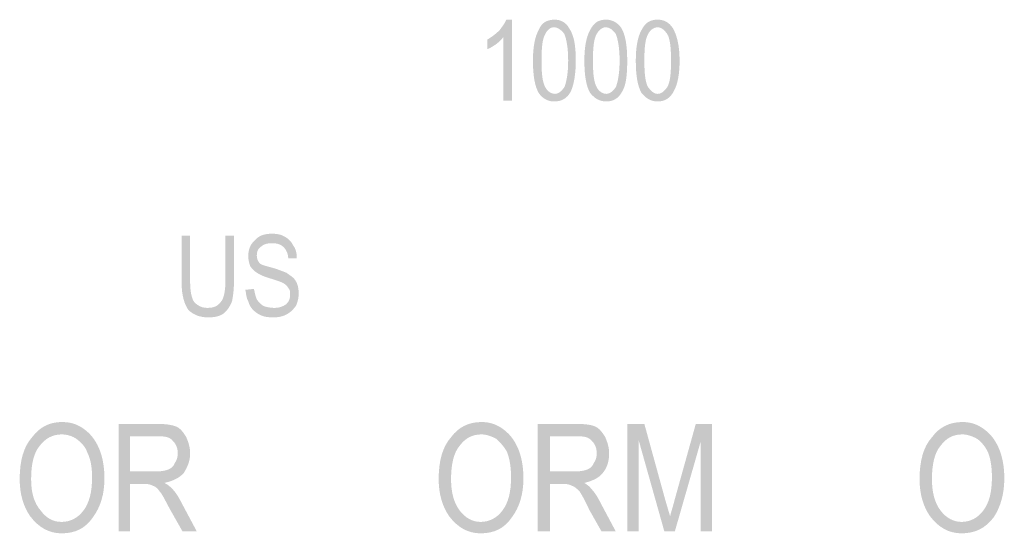
# Model space of a CAD drawing. Units: millimetres. Extents: x 142419 to 1177303, y -324794 to 285648.
# Drawn here: x 273715 to 273751, y 49860 to 49879 of the extents above; entities that cross this region are included whole.
import ezdxf

# ---------------------------------------------------------------- set-up
doc = ezdxf.new("R2010")
doc.units = ezdxf.units.MM
doc.layers.add('Layer 1', color=7, linetype='Continuous', lineweight=25)

msp = doc.modelspace()

# ---------------------------------------------------------------- hatches: boundary and pattern name
at = {"layer": 'Layer 1'}
h = msp.add_hatch(color=7, dxfattribs=at)
edge = h.paths.add_edge_path()
edge.add_spline(control_points=[(273733.07748, 49876.43607), (273733.07748, 49876.43607), (273733.07748, 49879.43469), (273733.07748, 49879.43469), (273733.07748, 49879.43469), (273732.86561, 49879.43469), (273732.86561, 49879.43469), (273732.83047, 49879.32892), (273732.72471, 49879.18767), (273732.6186, 49879.04642), (273732.47769, 49878.90552), (273732.33644, 49878.79975), (273732.16005, 49878.69365), (273732.16005, 49878.69365), (273732.16005, 49878.34087), (273732.16005, 49878.34087), (273732.26582, 49878.37635), (273732.37193, 49878.44698), (273732.47769, 49878.51726), (273732.6186, 49878.62337), (273732.68922, 49878.69365), (273732.75985, 49878.79975), (273732.75985, 49878.79975), (273732.75985, 49876.43607), (273732.75985, 49876.43607), (273732.75985, 49876.43607), (273733.07748, 49876.43607), (273733.07748, 49876.43607)], knot_values=[0, 0, 0, 0, 0.35277801, 0.35277801, 0.35277801, 0.70555602, 0.70555602, 0.70555602, 1.05833403, 1.05833403, 1.05833403, 1.41111204, 1.41111204, 1.41111204, 1.76389005, 1.76389005, 1.76389005, 2.11666806, 2.11666806, 2.11666806, 2.46944607, 2.46944607, 2.46944607, 2.82222408, 2.82222408, 2.82222408, 3.17500209, 3.17500209, 3.17500209, 3.17500209], degree=3, periodic=0)
edge.add_line((273733.07748, 49876.43607), (273733.07748, 49876.43607))
h = msp.add_hatch(color=7, dxfattribs=at)
edge = h.paths.add_edge_path()
edge.add_spline(control_points=[(273734.17096, 49877.91781), (273734.17096, 49878.41149), (273734.2061, 49878.72913), (273734.31221, 49878.90552), (273734.38249, 49879.04642), (273734.4886, 49879.15253), (273734.6295, 49879.15253), (273734.77075, 49879.15253), (273734.91165, 49879.04642), (273735.01776, 49878.90552), (273735.08804, 49878.72913), (273735.15867, 49878.41149), (273735.15867, 49877.91781), (273735.15867, 49877.42378), (273735.08804, 49877.10614), (273735.01776, 49876.92976), (273734.91165, 49876.78885), (273734.80589, 49876.68309), (273734.66498, 49876.68309), (273734.52374, 49876.68309), (273734.38249, 49876.78885), (273734.31221, 49876.92976), (273734.2061, 49877.10614), (273734.17096, 49877.42378), (273734.17096, 49877.91781)], knot_values=[0, 0, 0, 0, 0.35277801, 0.35277801, 0.35277801, 0.70555602, 0.70555602, 0.70555602, 1.05833403, 1.05833403, 1.05833403, 1.41111204, 1.41111204, 1.41111204, 1.76389005, 1.76389005, 1.76389005, 2.11666806, 2.11666806, 2.11666806, 2.46944607, 2.46944607, 2.46944607, 2.82222408, 2.82222408, 2.82222408, 2.82222408], degree=3, periodic=0)
edge.add_line((273734.17096, 49877.91781), (273734.17096, 49877.91781))
edge = h.paths.add_edge_path()
edge.add_spline(control_points=[(273733.85332, 49877.91781), (273733.85332, 49877.35316), (273733.92394, 49876.96524), (273734.06519, 49876.71823), (273734.2061, 49876.5067), (273734.41797, 49876.40059), (273734.6295, 49876.40059), (273734.91165, 49876.40059), (273735.12353, 49876.5067), (273735.26443, 49876.78885), (273735.37054, 49877.03586), (273735.44082, 49877.42378), (273735.44082, 49877.91781), (273735.44082, 49878.48212), (273735.37054, 49878.87003), (273735.19415, 49879.11705), (273735.08804, 49879.32892), (273734.87651, 49879.43469), (273734.66498, 49879.43469), (273734.38249, 49879.43469), (273734.17096, 49879.32892), (273734.06519, 49879.04642), (273733.92394, 49878.79975), (273733.85332, 49878.41149), (273733.85332, 49877.91781)], knot_values=[0, 0, 0, 0, 0.35277801, 0.35277801, 0.35277801, 0.70555602, 0.70555602, 0.70555602, 1.05833403, 1.05833403, 1.05833403, 1.41111204, 1.41111204, 1.41111204, 1.76389005, 1.76389005, 1.76389005, 2.11666806, 2.11666806, 2.11666806, 2.46944607, 2.46944607, 2.46944607, 2.82222408, 2.82222408, 2.82222408, 2.82222408], degree=3, periodic=0)
edge.add_line((273733.85332, 49877.91781), (273733.85332, 49877.91781))
h = msp.add_hatch(color=7, dxfattribs=at)
edge = h.paths.add_edge_path()
edge.add_spline(control_points=[(273736.0761, 49877.91781), (273736.0761, 49878.41149), (273736.11124, 49878.72913), (273736.217, 49878.90552), (273736.28763, 49879.04642), (273736.42887, 49879.15253), (273736.53464, 49879.15253), (273736.71103, 49879.15253), (273736.81679, 49879.04642), (273736.92256, 49878.90552), (273736.99318, 49878.72913), (273737.06381, 49878.41149), (273737.06381, 49877.91781), (273737.06381, 49877.42378), (273736.99318, 49877.10614), (273736.92256, 49876.92976), (273736.81679, 49876.78885), (273736.71103, 49876.68309), (273736.56978, 49876.68309), (273736.42887, 49876.68309), (273736.28763, 49876.78885), (273736.217, 49876.92976), (273736.11124, 49877.10614), (273736.0761, 49877.42378), (273736.0761, 49877.91781)], knot_values=[0, 0, 0, 0, 0.35277801, 0.35277801, 0.35277801, 0.70555602, 0.70555602, 0.70555602, 1.05833403, 1.05833403, 1.05833403, 1.41111204, 1.41111204, 1.41111204, 1.76389005, 1.76389005, 1.76389005, 2.11666806, 2.11666806, 2.11666806, 2.46944607, 2.46944607, 2.46944607, 2.82222408, 2.82222408, 2.82222408, 2.82222408], degree=3, periodic=0)
edge.add_line((273736.0761, 49877.91781), (273736.0761, 49877.91781))
edge = h.paths.add_edge_path()
edge.add_spline(control_points=[(273735.75846, 49877.91781), (273735.75846, 49877.35316), (273735.82908, 49876.96524), (273735.96999, 49876.71823), (273736.14638, 49876.5067), (273736.32277, 49876.40059), (273736.56978, 49876.40059), (273736.81679, 49876.40059), (273737.02832, 49876.5067), (273737.16957, 49876.78885), (273737.31082, 49877.03586), (273737.34596, 49877.42378), (273737.34596, 49877.91781), (273737.34596, 49878.48212), (273737.27534, 49878.87003), (273737.13443, 49879.11705), (273736.99318, 49879.32892), (273736.78165, 49879.43469), (273736.56978, 49879.43469), (273736.28763, 49879.43469), (273736.11124, 49879.32892), (273735.96999, 49879.04642), (273735.82908, 49878.79975), (273735.75846, 49878.41149), (273735.75846, 49877.91781)], knot_values=[0, 0, 0, 0, 0.35277801, 0.35277801, 0.35277801, 0.70555602, 0.70555602, 0.70555602, 1.05833403, 1.05833403, 1.05833403, 1.41111204, 1.41111204, 1.41111204, 1.76389005, 1.76389005, 1.76389005, 2.11666806, 2.11666806, 2.11666806, 2.46944607, 2.46944607, 2.46944607, 2.82222408, 2.82222408, 2.82222408, 2.82222408], degree=3, periodic=0)
edge.add_line((273735.75846, 49877.91781), (273735.75846, 49877.91781))
h = msp.add_hatch(color=7, dxfattribs=at)
edge = h.paths.add_edge_path()
edge.add_spline(control_points=[(273737.98089, 49877.91781), (273737.98089, 49878.41149), (273738.01638, 49878.72913), (273738.12214, 49878.90552), (273738.19276, 49879.04642), (273738.33367, 49879.15253), (273738.47492, 49879.15253), (273738.61582, 49879.15253), (273738.72193, 49879.04642), (273738.8277, 49878.90552), (273738.93346, 49878.72913), (273738.9686, 49878.41149), (273738.9686, 49877.91781), (273738.9686, 49877.42378), (273738.93346, 49877.10614), (273738.8277, 49876.92976), (273738.72193, 49876.78885), (273738.61582, 49876.68309), (273738.47492, 49876.68309), (273738.33367, 49876.68309), (273738.2279, 49876.78885), (273738.12214, 49876.92976), (273738.01638, 49877.10614), (273737.98089, 49877.42378), (273737.98089, 49877.91781)], knot_values=[0, 0, 0, 0, 0.35277801, 0.35277801, 0.35277801, 0.70555602, 0.70555602, 0.70555602, 1.05833403, 1.05833403, 1.05833403, 1.41111204, 1.41111204, 1.41111204, 1.76389005, 1.76389005, 1.76389005, 2.11666806, 2.11666806, 2.11666806, 2.46944607, 2.46944607, 2.46944607, 2.82222408, 2.82222408, 2.82222408, 2.82222408], degree=3, periodic=0)
edge.add_line((273737.98089, 49877.91781), (273737.98089, 49877.91781))
edge = h.paths.add_edge_path()
edge.add_spline(control_points=[(273737.6636, 49877.91781), (273737.6636, 49877.35316), (273737.73388, 49876.96524), (273737.87513, 49876.71823), (273738.05152, 49876.5067), (273738.2279, 49876.40059), (273738.47492, 49876.40059), (273738.72193, 49876.40059), (273738.93346, 49876.5067), (273739.07471, 49876.78885), (273739.21561, 49877.03586), (273739.28624, 49877.42378), (273739.28624, 49877.91781), (273739.28624, 49878.48212), (273739.18047, 49878.87003), (273739.03923, 49879.11705), (273738.89832, 49879.32892), (273738.72193, 49879.43469), (273738.47492, 49879.43469), (273738.19276, 49879.43469), (273738.01638, 49879.32892), (273737.87513, 49879.04642), (273737.73388, 49878.79975), (273737.6636, 49878.41149), (273737.6636, 49877.91781)], knot_values=[0, 0, 0, 0, 0.35277801, 0.35277801, 0.35277801, 0.70555602, 0.70555602, 0.70555602, 1.05833403, 1.05833403, 1.05833403, 1.41111204, 1.41111204, 1.41111204, 1.76389005, 1.76389005, 1.76389005, 2.11666806, 2.11666806, 2.11666806, 2.46944607, 2.46944607, 2.46944607, 2.82222408, 2.82222408, 2.82222408, 2.82222408], degree=3, periodic=0)
edge.add_line((273737.6636, 49877.91781), (273737.6636, 49877.91781))
h = msp.add_hatch(color=7, dxfattribs=at)
edge = h.paths.add_edge_path()
edge.add_spline(control_points=[(273722.45866, 49871.42656), (273722.45866, 49871.42656), (273722.45866, 49869.69781), (273722.45866, 49869.69781), (273722.45866, 49869.34503), (273722.38803, 49869.06287), (273722.28227, 49868.95711), (273722.17651, 49868.81586), (273722.03526, 49868.74558), (273721.78859, 49868.74558), (273721.64734, 49868.74558), (273721.54157, 49868.78072), (273721.43581, 49868.85135), (273721.3297, 49868.92197), (273721.25942, 49868.99225), (273721.22394, 49869.1335), (273721.1888, 49869.23926), (273721.15331, 49869.45114), (273721.15331, 49869.69781), (273721.15331, 49869.69781), (273721.15331, 49871.42656), (273721.15331, 49871.42656), (273721.15331, 49871.42656), (273720.83602, 49871.42656), (273720.83602, 49871.42656), (273720.83602, 49871.42656), (273720.83602, 49869.69781), (273720.83602, 49869.69781), (273720.83602, 49869.20412), (273720.94178, 49868.88649), (273721.08303, 49868.67496), (273721.25942, 49868.49857), (273721.50609, 49868.3928), (273721.82373, 49868.3928), (273722.03526, 49868.3928), (273722.24713, 49868.42794), (273722.38803, 49868.53371), (273722.52928, 49868.63947), (273722.63505, 49868.81586), (273722.70567, 49868.99225), (273722.74081, 49869.16864), (273722.7763, 49869.41565), (273722.7763, 49869.69781), (273722.7763, 49869.69781), (273722.7763, 49871.42656), (273722.7763, 49871.42656), (273722.7763, 49871.42656), (273722.45866, 49871.42656), (273722.45866, 49871.42656)], knot_values=[0, 0, 0, 0, 0.35277801, 0.35277801, 0.35277801, 0.70555602, 0.70555602, 0.70555602, 1.05833403, 1.05833403, 1.05833403, 1.41111204, 1.41111204, 1.41111204, 1.76389005, 1.76389005, 1.76389005, 2.11666806, 2.11666806, 2.11666806, 2.46944607, 2.46944607, 2.46944607, 2.82222408, 2.82222408, 2.82222408, 3.17500209, 3.17500209, 3.17500209, 3.5277801, 3.5277801, 3.5277801, 3.88055811, 3.88055811, 3.88055811, 4.23333612, 4.23333612, 4.23333612, 4.58611414, 4.58611414, 4.58611414, 4.93889215, 4.93889215, 4.93889215, 5.29167016, 5.29167016, 5.29167016, 5.64444817, 5.64444817, 5.64444817, 5.64444817], degree=3, periodic=0)
edge.add_line((273722.45866, 49871.42656), (273722.45866, 49871.42656))
h = msp.add_hatch(color=7, dxfattribs=at)
edge = h.paths.add_edge_path()
edge.add_spline(control_points=[(273723.1997, 49869.41565), (273723.23484, 49869.23926), (273723.23484, 49869.09836), (273723.30546, 49868.99225), (273723.3406, 49868.85135), (273723.41123, 49868.74558), (273723.48185, 49868.67496), (273723.69338, 49868.46308), (273723.90526, 49868.3928), (273724.22255, 49868.3928), (273724.43442, 49868.3928), (273724.57533, 49868.42794), (273724.71658, 49868.49857), (273724.85748, 49868.56919), (273724.96359, 49868.67496), (273725.06935, 49868.81586), (273725.13998, 49868.95711), (273725.17512, 49869.1335), (273725.17512, 49869.27475), (273725.17512, 49869.45114), (273725.13998, 49869.62753), (273725.06935, 49869.73329), (273724.99873, 49869.8742), (273724.85748, 49869.94482), (273724.71658, 49870.05058), (273724.61081, 49870.08607), (273724.46956, 49870.15669), (273724.22255, 49870.22697), (273723.97554, 49870.2976), (273723.79915, 49870.33308), (273723.72887, 49870.40336), (273723.65824, 49870.47399), (273723.62276, 49870.57975), (273723.62276, 49870.68586), (273723.62276, 49870.82676), (273723.65824, 49870.93253), (273723.76401, 49871.00315), (273723.86977, 49871.10892), (273724.01102, 49871.1444), (273724.18741, 49871.1444), (273724.3638, 49871.1444), (273724.5047, 49871.10892), (273724.61081, 49871.00315), (273724.71658, 49870.89739), (273724.7872, 49870.75614), (273724.7872, 49870.57975), (273724.7872, 49870.57975), (273725.10449, 49870.57975), (273725.10449, 49870.57975), (273725.10449, 49870.79162), (273725.06935, 49870.93253), (273724.96359, 49871.07378), (273724.89296, 49871.21503), (273724.7872, 49871.32079), (273724.64595, 49871.39142), (273724.54019, 49871.4617), (273724.3638, 49871.49718), (273724.18741, 49871.49718), (273723.90526, 49871.49718), (273723.69338, 49871.42656), (273723.55248, 49871.25017), (273723.37609, 49871.10892), (273723.30546, 49870.89739), (273723.30546, 49870.65038), (273723.30546, 49870.54461), (273723.3406, 49870.40336), (273723.37609, 49870.2976), (273723.44637, 49870.19183), (273723.51699, 49870.12121), (273723.62276, 49870.05058), (273723.72887, 49869.9803), (273723.86977, 49869.90968), (273724.11678, 49869.83906), (273724.3638, 49869.76843), (273724.54019, 49869.69781), (273724.61081, 49869.66267), (273724.71658, 49869.59204), (273724.75172, 49869.5569), (273724.7872, 49869.48628), (273724.85748, 49869.41565), (273724.85748, 49869.34503), (273724.85748, 49869.23926), (273724.85748, 49869.09836), (273724.82234, 49868.99225), (273724.71658, 49868.88649), (273724.57533, 49868.78072), (273724.43442, 49868.74558), (273724.25803, 49868.74558), (273724.11678, 49868.74558), (273723.97554, 49868.78072), (273723.86977, 49868.81586), (273723.76401, 49868.88649), (273723.69338, 49868.95711), (273723.62276, 49869.06287), (273723.58762, 49869.1335), (273723.55248, 49869.27475), (273723.51699, 49869.45114), (273723.51699, 49869.45114), (273723.1997, 49869.41565), (273723.1997, 49869.41565)], knot_values=[0, 0, 0, 0, 0.35277801, 0.35277801, 0.35277801, 0.70555602, 0.70555602, 0.70555602, 1.05833403, 1.05833403, 1.05833403, 1.41111204, 1.41111204, 1.41111204, 1.76389005, 1.76389005, 1.76389005, 2.11666806, 2.11666806, 2.11666806, 2.46944607, 2.46944607, 2.46944607, 2.82222408, 2.82222408, 2.82222408, 3.17500209, 3.17500209, 3.17500209, 3.5277801, 3.5277801, 3.5277801, 3.88055811, 3.88055811, 3.88055811, 4.23333612, 4.23333612, 4.23333612, 4.58611414, 4.58611414, 4.58611414, 4.93889215, 4.93889215, 4.93889215, 5.29167016, 5.29167016, 5.29167016, 5.64444817, 5.64444817, 5.64444817, 5.99722618, 5.99722618, 5.99722618, 6.35000419, 6.35000419, 6.35000419, 6.7027822, 6.7027822, 6.7027822, 7.05556021, 7.05556021, 7.05556021, 7.40833822, 7.40833822, 7.40833822, 7.76111623, 7.76111623, 7.76111623, 8.11389424, 8.11389424, 8.11389424, 8.46667225, 8.46667225, 8.46667225, 8.81945026, 8.81945026, 8.81945026, 9.17222827, 9.17222827, 9.17222827, 9.52500628, 9.52500628, 9.52500628, 9.87778429, 9.87778429, 9.87778429, 10.2305623, 10.2305623, 10.2305623, 10.58334031, 10.58334031, 10.58334031, 10.93611832, 10.93611832, 10.93611832, 11.28889633, 11.28889633, 11.28889633, 11.64167434, 11.64167434, 11.64167434, 11.64167434], degree=3, periodic=0)
edge.add_line((273723.1997, 49869.41565), (273723.1997, 49869.41565))
h = msp.add_hatch(color=7, dxfattribs=at)
edge = h.paths.add_edge_path()
edge.add_spline(control_points=[(273715.26219, 49862.39558), (273715.26219, 49862.95988), (273715.36796, 49863.38329), (273715.57949, 49863.6303), (273715.79136, 49863.91245), (273716.07351, 49864.05336), (273716.39081, 49864.05336), (273716.60268, 49864.05336), (273716.81421, 49863.98308), (273716.95546, 49863.87697), (273717.13185, 49863.73606), (273717.27275, 49863.59482), (273717.34338, 49863.38329), (273717.48463, 49863.10113), (273717.51977, 49862.78349), (273717.51977, 49862.46586), (273717.51977, 49861.90155), (273717.414, 49861.51363), (273717.20247, 49861.23113), (273716.9906, 49860.94898), (273716.70845, 49860.80808), (273716.39081, 49860.80808), (273716.07351, 49860.80808), (273715.8265, 49860.94898), (273715.61497, 49861.23113), (273715.36796, 49861.51363), (273715.26219, 49861.90155), (273715.26219, 49862.39558)], knot_values=[0, 0, 0, 0, 0.35277801, 0.35277801, 0.35277801, 0.70555602, 0.70555602, 0.70555602, 1.05833403, 1.05833403, 1.05833403, 1.41111204, 1.41111204, 1.41111204, 1.76389005, 1.76389005, 1.76389005, 2.11666806, 2.11666806, 2.11666806, 2.46944607, 2.46944607, 2.46944607, 2.82222408, 2.82222408, 2.82222408, 3.17500209, 3.17500209, 3.17500209, 3.17500209], degree=3, periodic=0)
edge.add_line((273715.26219, 49862.39558), (273715.26219, 49862.39558))
edge = h.paths.add_edge_path()
edge.add_spline(control_points=[(273714.83879, 49862.39558), (273714.83879, 49861.83093), (273714.9797, 49861.37238), (273715.22671, 49861.0196), (273715.54435, 49860.5962), (273715.93227, 49860.38467), (273716.39081, 49860.38467), (273716.88484, 49860.38467), (273717.27275, 49860.56106), (273717.55525, 49860.98446), (273717.8374, 49861.37238), (273717.97831, 49861.83093), (273717.97831, 49862.43072), (273717.97831, 49862.85412), (273717.90803, 49863.24204), (273717.76678, 49863.55968), (273717.62553, 49863.87697), (273717.44914, 49864.08884), (273717.20247, 49864.26523), (273716.95546, 49864.44162), (273716.70845, 49864.51224), (273716.39081, 49864.51224), (273715.96775, 49864.51224), (273715.57949, 49864.33586), (273715.29733, 49863.94759), (273714.9797, 49863.59482), (273714.83879, 49863.06565), (273714.83879, 49862.39558)], knot_values=[0, 0, 0, 0, 0.35277801, 0.35277801, 0.35277801, 0.70555602, 0.70555602, 0.70555602, 1.05833403, 1.05833403, 1.05833403, 1.41111204, 1.41111204, 1.41111204, 1.76389005, 1.76389005, 1.76389005, 2.11666806, 2.11666806, 2.11666806, 2.46944607, 2.46944607, 2.46944607, 2.82222408, 2.82222408, 2.82222408, 3.17500209, 3.17500209, 3.17500209, 3.17500209], degree=3, periodic=0)
edge.add_line((273714.83879, 49862.39558), (273714.83879, 49862.39558))
h = msp.add_hatch(color=7, dxfattribs=at)
edge = h.paths.add_edge_path()
edge.add_spline(control_points=[(273730.81957, 49862.39558), (273730.81957, 49862.95988), (273730.92533, 49863.38329), (273731.1372, 49863.6303), (273731.34873, 49863.91245), (273731.59575, 49864.05336), (273731.94853, 49864.05336), (273732.12491, 49864.05336), (273732.33644, 49863.98308), (273732.51283, 49863.87697), (273732.65408, 49863.73606), (273732.79499, 49863.59482), (273732.90109, 49863.38329), (273733.00686, 49863.10113), (273733.042, 49862.78349), (273733.042, 49862.46586), (273733.042, 49861.90155), (273732.93623, 49861.51363), (273732.72471, 49861.23113), (273732.51283, 49860.94898), (273732.23068, 49860.80808), (273731.91304, 49860.80808), (273731.63089, 49860.80808), (273731.34873, 49860.94898), (273731.1372, 49861.23113), (273730.92533, 49861.51363), (273730.81957, 49861.90155), (273730.81957, 49862.39558)], knot_values=[0, 0, 0, 0, 0.35277801, 0.35277801, 0.35277801, 0.70555602, 0.70555602, 0.70555602, 1.05833403, 1.05833403, 1.05833403, 1.41111204, 1.41111204, 1.41111204, 1.76389005, 1.76389005, 1.76389005, 2.11666806, 2.11666806, 2.11666806, 2.46944607, 2.46944607, 2.46944607, 2.82222408, 2.82222408, 2.82222408, 3.17500209, 3.17500209, 3.17500209, 3.17500209], degree=3, periodic=0)
edge.add_line((273730.81957, 49862.39558), (273730.81957, 49862.39558))
edge = h.paths.add_edge_path()
edge.add_spline(control_points=[(273730.36102, 49862.39558), (273730.36102, 49861.83093), (273730.50193, 49861.37238), (273730.74894, 49861.0196), (273731.06658, 49860.5962), (273731.4545, 49860.38467), (273731.91304, 49860.38467), (273732.40707, 49860.38467), (273732.79499, 49860.56106), (273733.07748, 49860.98446), (273733.35964, 49861.37238), (273733.50054, 49861.83093), (273733.50054, 49862.43072), (273733.50054, 49862.85412), (273733.43026, 49863.24204), (273733.28901, 49863.55968), (273733.14776, 49863.87697), (273732.97137, 49864.08884), (273732.72471, 49864.26523), (273732.47769, 49864.44162), (273732.23068, 49864.51224), (273731.94853, 49864.51224), (273731.48998, 49864.51224), (273731.10172, 49864.33586), (273730.81957, 49863.94759), (273730.50193, 49863.59482), (273730.36102, 49863.06565), (273730.36102, 49862.39558)], knot_values=[0, 0, 0, 0, 0.35277801, 0.35277801, 0.35277801, 0.70555602, 0.70555602, 0.70555602, 1.05833403, 1.05833403, 1.05833403, 1.41111204, 1.41111204, 1.41111204, 1.76389005, 1.76389005, 1.76389005, 2.11666806, 2.11666806, 2.11666806, 2.46944607, 2.46944607, 2.46944607, 2.82222408, 2.82222408, 2.82222408, 3.17500209, 3.17500209, 3.17500209, 3.17500209], degree=3, periodic=0)
edge.add_line((273730.36102, 49862.39558), (273730.36102, 49862.39558))
h = msp.add_hatch(color=7, dxfattribs=at)
edge = h.paths.add_edge_path()
edge.add_spline(control_points=[(273748.63486, 49862.39558), (273748.63486, 49862.95988), (273748.74062, 49863.38329), (273748.95249, 49863.6303), (273749.16402, 49863.91245), (273749.41104, 49864.05336), (273749.76381, 49864.05336), (273749.9402, 49864.05336), (273750.15173, 49863.98308), (273750.32812, 49863.87697), (273750.50451, 49863.73606), (273750.61028, 49863.59482), (273750.71638, 49863.38329), (273750.82215, 49863.10113), (273750.85729, 49862.78349), (273750.85729, 49862.46586), (273750.85729, 49861.90155), (273750.75152, 49861.51363), (273750.54, 49861.23113), (273750.32812, 49860.94898), (273750.04597, 49860.80808), (273749.72833, 49860.80808), (273749.44618, 49860.80808), (273749.16402, 49860.94898), (273748.95249, 49861.23113), (273748.74062, 49861.51363), (273748.63486, 49861.90155), (273748.63486, 49862.39558)], knot_values=[0, 0, 0, 0, 0.35277801, 0.35277801, 0.35277801, 0.70555602, 0.70555602, 0.70555602, 1.05833403, 1.05833403, 1.05833403, 1.41111204, 1.41111204, 1.41111204, 1.76389005, 1.76389005, 1.76389005, 2.11666806, 2.11666806, 2.11666806, 2.46944607, 2.46944607, 2.46944607, 2.82222408, 2.82222408, 2.82222408, 3.17500209, 3.17500209, 3.17500209, 3.17500209], degree=3, periodic=0)
edge.add_line((273748.63486, 49862.39558), (273748.63486, 49862.39558))
edge = h.paths.add_edge_path()
edge.add_spline(control_points=[(273748.17631, 49862.39558), (273748.17631, 49861.83093), (273748.31722, 49861.37238), (273748.56423, 49861.0196), (273748.88187, 49860.5962), (273749.26979, 49860.38467), (273749.72833, 49860.38467), (273750.22236, 49860.38467), (273750.61028, 49860.56106), (273750.92791, 49860.98446), (273751.17493, 49861.37238), (273751.31583, 49861.83093), (273751.31583, 49862.43072), (273751.31583, 49862.85412), (273751.24555, 49863.24204), (273751.1043, 49863.55968), (273750.96305, 49863.87697), (273750.78666, 49864.08884), (273750.54, 49864.26523), (273750.29298, 49864.44162), (273750.04597, 49864.51224), (273749.76381, 49864.51224), (273749.30527, 49864.51224), (273748.91701, 49864.33586), (273748.63486, 49863.94759), (273748.31722, 49863.59482), (273748.17631, 49863.06565), (273748.17631, 49862.39558)], knot_values=[0, 0, 0, 0, 0.35277801, 0.35277801, 0.35277801, 0.70555602, 0.70555602, 0.70555602, 1.05833403, 1.05833403, 1.05833403, 1.41111204, 1.41111204, 1.41111204, 1.76389005, 1.76389005, 1.76389005, 2.11666806, 2.11666806, 2.11666806, 2.46944607, 2.46944607, 2.46944607, 2.82222408, 2.82222408, 2.82222408, 3.17500209, 3.17500209, 3.17500209, 3.17500209], degree=3, periodic=0)
edge.add_line((273748.17631, 49862.39558), (273748.17631, 49862.39558))
h = msp.add_hatch(color=7, dxfattribs=at)
edge = h.paths.add_edge_path()
edge.add_spline(control_points=[(273718.93088, 49862.67773), (273718.93088, 49862.67773), (273718.93088, 49863.98308), (273718.93088, 49863.98308), (273718.93088, 49863.98308), (273719.98921, 49863.98308), (273719.98921, 49863.98308), (273720.23623, 49863.98308), (273720.41262, 49863.94759), (273720.51838, 49863.80669), (273720.62414, 49863.70058), (273720.69477, 49863.55968), (273720.69477, 49863.3478), (273720.69477, 49863.2069), (273720.65963, 49863.10113), (273720.589, 49862.99502), (273720.55386, 49862.88926), (273720.44776, 49862.78349), (273720.34199, 49862.74835), (273720.23623, 49862.71287), (273720.09498, 49862.67773), (273719.88345, 49862.67773), (273719.88345, 49862.67773), (273718.93088, 49862.67773), (273718.93088, 49862.67773)], knot_values=[0, 0, 0, 0, 0.35277801, 0.35277801, 0.35277801, 0.70555602, 0.70555602, 0.70555602, 1.05833403, 1.05833403, 1.05833403, 1.41111204, 1.41111204, 1.41111204, 1.76389005, 1.76389005, 1.76389005, 2.11666806, 2.11666806, 2.11666806, 2.46944607, 2.46944607, 2.46944607, 2.82222408, 2.82222408, 2.82222408, 2.82222408], degree=3, periodic=0)
edge.add_line((273718.93088, 49862.67773), (273718.93088, 49862.67773))
edge = h.paths.add_edge_path()
edge.add_spline(control_points=[(273718.50748, 49860.4553), (273718.50748, 49860.4553), (273718.93088, 49860.4553), (273718.93088, 49860.4553), (273718.93088, 49860.4553), (273718.93088, 49862.21919), (273718.93088, 49862.21919), (273718.93088, 49862.21919), (273719.46005, 49862.21919), (273719.46005, 49862.21919), (273719.60129, 49862.21919), (273719.70706, 49862.1837), (273719.77768, 49862.14856), (273719.88345, 49862.11308), (273719.95407, 49862.0428), (273720.0247, 49861.93669), (273720.13046, 49861.83093), (273720.23623, 49861.58391), (273720.41262, 49861.26662), (273720.41262, 49861.26662), (273720.87116, 49860.4553), (273720.87116, 49860.4553), (273720.87116, 49860.4553), (273721.40032, 49860.4553), (273721.40032, 49860.4553), (273721.40032, 49860.4553), (273720.83602, 49861.51363), (273720.83602, 49861.51363), (273720.73025, 49861.72516), (273720.62414, 49861.90155), (273720.48324, 49862.0428), (273720.41262, 49862.11308), (273720.34199, 49862.1837), (273720.20109, 49862.25433), (273720.51838, 49862.32495), (273720.73025, 49862.43072), (273720.90664, 49862.60711), (273721.04755, 49862.81863), (273721.15331, 49863.06565), (273721.15331, 49863.3478), (273721.15331, 49863.59482), (273721.08303, 49863.7712), (273721.01241, 49863.94759), (273720.90664, 49864.12398), (273720.80053, 49864.26523), (273720.65963, 49864.33586), (273720.48324, 49864.40614), (273720.27137, 49864.44162), (273719.95407, 49864.44162), (273719.95407, 49864.44162), (273718.50748, 49864.44162), (273718.50748, 49864.44162), (273718.50748, 49864.44162), (273718.50748, 49860.4553), (273718.50748, 49860.4553)], knot_values=[0, 0, 0, 0, 0.35277801, 0.35277801, 0.35277801, 0.70555602, 0.70555602, 0.70555602, 1.05833403, 1.05833403, 1.05833403, 1.41111204, 1.41111204, 1.41111204, 1.76389005, 1.76389005, 1.76389005, 2.11666806, 2.11666806, 2.11666806, 2.46944607, 2.46944607, 2.46944607, 2.82222408, 2.82222408, 2.82222408, 3.17500209, 3.17500209, 3.17500209, 3.5277801, 3.5277801, 3.5277801, 3.88055811, 3.88055811, 3.88055811, 4.23333612, 4.23333612, 4.23333612, 4.58611414, 4.58611414, 4.58611414, 4.93889215, 4.93889215, 4.93889215, 5.29167016, 5.29167016, 5.29167016, 5.64444817, 5.64444817, 5.64444817, 5.99722618, 5.99722618, 5.99722618, 6.35000419, 6.35000419, 6.35000419, 6.35000419], degree=3, periodic=0)
edge.add_line((273718.50748, 49860.4553), (273718.50748, 49860.4553))
h = msp.add_hatch(color=7, dxfattribs=at)
edge = h.paths.add_edge_path()
edge.add_spline(control_points=[(273734.4886, 49862.67773), (273734.4886, 49862.67773), (273734.4886, 49863.98308), (273734.4886, 49863.98308), (273734.4886, 49863.98308), (273735.51145, 49863.98308), (273735.51145, 49863.98308), (273735.75846, 49863.98308), (273735.93485, 49863.94759), (273736.04061, 49863.80669), (273736.14638, 49863.70058), (273736.217, 49863.55968), (273736.217, 49863.3478), (273736.217, 49863.2069), (273736.18186, 49863.10113), (273736.11124, 49862.99502), (273736.0761, 49862.88926), (273735.96999, 49862.78349), (273735.86422, 49862.74835), (273735.75846, 49862.71287), (273735.61721, 49862.67773), (273735.40568, 49862.67773), (273735.40568, 49862.67773), (273734.4886, 49862.67773), (273734.4886, 49862.67773)], knot_values=[0, 0, 0, 0, 0.35277801, 0.35277801, 0.35277801, 0.70555602, 0.70555602, 0.70555602, 1.05833403, 1.05833403, 1.05833403, 1.41111204, 1.41111204, 1.41111204, 1.76389005, 1.76389005, 1.76389005, 2.11666806, 2.11666806, 2.11666806, 2.46944607, 2.46944607, 2.46944607, 2.82222408, 2.82222408, 2.82222408, 2.82222408], degree=3, periodic=0)
edge.add_line((273734.4886, 49862.67773), (273734.4886, 49862.67773))
edge = h.paths.add_edge_path()
edge.add_spline(control_points=[(273734.02971, 49860.4553), (273734.02971, 49860.4553), (273734.4886, 49860.4553), (273734.4886, 49860.4553), (273734.4886, 49860.4553), (273734.4886, 49862.21919), (273734.4886, 49862.21919), (273734.4886, 49862.21919), (273734.98228, 49862.21919), (273734.98228, 49862.21919), (273735.12353, 49862.21919), (273735.22929, 49862.1837), (273735.29992, 49862.14856), (273735.40568, 49862.11308), (273735.47631, 49862.0428), (273735.58207, 49861.93669), (273735.65269, 49861.83093), (273735.7936, 49861.58391), (273735.93485, 49861.26662), (273735.93485, 49861.26662), (273736.39339, 49860.4553), (273736.39339, 49860.4553), (273736.39339, 49860.4553), (273736.92256, 49860.4553), (273736.92256, 49860.4553), (273736.92256, 49860.4553), (273736.35825, 49861.51363), (273736.35825, 49861.51363), (273736.25249, 49861.72516), (273736.14638, 49861.90155), (273736.00547, 49862.0428), (273735.96999, 49862.11308), (273735.86422, 49862.1837), (273735.75846, 49862.25433), (273736.04061, 49862.32495), (273736.28763, 49862.43072), (273736.42887, 49862.60711), (273736.60526, 49862.81863), (273736.67554, 49863.06565), (273736.67554, 49863.3478), (273736.67554, 49863.59482), (273736.60526, 49863.7712), (273736.53464, 49863.94759), (273736.42887, 49864.12398), (273736.32277, 49864.26523), (273736.18186, 49864.33586), (273736.04061, 49864.40614), (273735.7936, 49864.44162), (273735.51145, 49864.44162), (273735.51145, 49864.44162), (273734.02971, 49864.44162), (273734.02971, 49864.44162), (273734.02971, 49864.44162), (273734.02971, 49860.4553), (273734.02971, 49860.4553)], knot_values=[0, 0, 0, 0, 0.35277801, 0.35277801, 0.35277801, 0.70555602, 0.70555602, 0.70555602, 1.05833403, 1.05833403, 1.05833403, 1.41111204, 1.41111204, 1.41111204, 1.76389005, 1.76389005, 1.76389005, 2.11666806, 2.11666806, 2.11666806, 2.46944607, 2.46944607, 2.46944607, 2.82222408, 2.82222408, 2.82222408, 3.17500209, 3.17500209, 3.17500209, 3.5277801, 3.5277801, 3.5277801, 3.88055811, 3.88055811, 3.88055811, 4.23333612, 4.23333612, 4.23333612, 4.58611414, 4.58611414, 4.58611414, 4.93889215, 4.93889215, 4.93889215, 5.29167016, 5.29167016, 5.29167016, 5.64444817, 5.64444817, 5.64444817, 5.99722618, 5.99722618, 5.99722618, 6.35000419, 6.35000419, 6.35000419, 6.35000419], degree=3, periodic=0)
edge.add_line((273734.02971, 49860.4553), (273734.02971, 49860.4553))
h = msp.add_hatch(color=7, dxfattribs=at)
edge = h.paths.add_edge_path()
edge.add_spline(control_points=[(273737.34596, 49860.4553), (273737.34596, 49860.4553), (273737.76936, 49860.4553), (273737.76936, 49860.4553), (273737.76936, 49860.4553), (273737.76936, 49863.84183), (273737.76936, 49863.84183), (273737.76936, 49863.84183), (273738.72193, 49860.4553), (273738.72193, 49860.4553), (273738.72193, 49860.4553), (273739.10985, 49860.4553), (273739.10985, 49860.4553), (273739.10985, 49860.4553), (273740.06242, 49863.7712), (273740.06242, 49863.7712), (273740.06242, 49863.7712), (273740.06242, 49860.4553), (273740.06242, 49860.4553), (273740.06242, 49860.4553), (273740.48582, 49860.4553), (273740.48582, 49860.4553), (273740.48582, 49860.4553), (273740.48582, 49864.44162), (273740.48582, 49864.44162), (273740.48582, 49864.44162), (273739.88603, 49864.44162), (273739.88603, 49864.44162), (273739.88603, 49864.44162), (273739.10985, 49861.65454), (273739.10985, 49861.65454), (273739.03923, 49861.37238), (273738.9686, 49861.16085), (273738.93346, 49861.0196), (273738.93346, 49861.0196), (273738.75707, 49861.6194), (273738.75707, 49861.6194), (273738.75707, 49861.6194), (273737.98089, 49864.44162), (273737.98089, 49864.44162), (273737.98089, 49864.44162), (273737.34596, 49864.44162), (273737.34596, 49864.44162), (273737.34596, 49864.44162), (273737.34596, 49860.4553), (273737.34596, 49860.4553)], knot_values=[0, 0, 0, 0, 0.35277801, 0.35277801, 0.35277801, 0.70555602, 0.70555602, 0.70555602, 1.05833403, 1.05833403, 1.05833403, 1.41111204, 1.41111204, 1.41111204, 1.76389005, 1.76389005, 1.76389005, 2.11666806, 2.11666806, 2.11666806, 2.46944607, 2.46944607, 2.46944607, 2.82222408, 2.82222408, 2.82222408, 3.17500209, 3.17500209, 3.17500209, 3.5277801, 3.5277801, 3.5277801, 3.88055811, 3.88055811, 3.88055811, 4.23333612, 4.23333612, 4.23333612, 4.58611414, 4.58611414, 4.58611414, 4.93889215, 4.93889215, 4.93889215, 5.29167016, 5.29167016, 5.29167016, 5.29167016], degree=3, periodic=0)
edge.add_line((273737.34596, 49860.4553), (273737.34596, 49860.4553))

doc.saveas('drawing.dxf')
